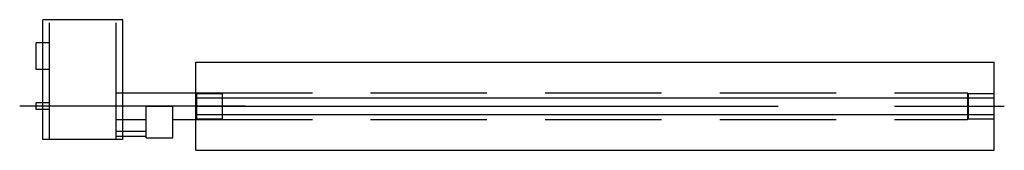
# Model space of a CAD drawing. Units: inches. Extents: x -27 to 122, y 0 to 20.
import ezdxf

# ---------------------------------------------------------------- set-up
doc = ezdxf.new("R2010")
doc.units = ezdxf.units.IN
doc.header["$LTSCALE"] = 70
doc.header["$MEASUREMENT"] = 0
doc.linetypes.add('CENTER', pattern=[2, 1.25, -0.25, 0.25, -0.25])
doc.linetypes.add('HIDDEN', pattern=[0.375, 0.25, -0.125])
for name, color, linetype in [('Burner', 4, 'Continuous'), ('BURNER Radiant Tubes', 3, 'HIDDEN'), ('Center Lines', 2, 'CENTER'), ('COMBUSTION Radiant Tubes', 1, 'HIDDEN'), ('COMBUSTION Reflector', 1, 'Continuous')]:
    doc.layers.add(name, color=color, linetype=linetype)

# ---------------------------------------------------------------- blocks, each defined once
blk = doc.blocks.new('4 in BURNER BOX')
at = {"layer": 'Burner'}
for p, q in [((27.66, 53.01), (15.66, 53.01)), ((15.66, 35.01), (15.66, 53.01)), ((27.66, 35.01), (27.66, 53.01)), ((14.66, 45.51), (14.66, 49.51)), ((15.66, 49.51), (14.66, 49.51)), ((15.66, 45.51), (14.66, 45.51)), ((14.66, 39.51), (14.66, 40.51)), ((15.66, 40.51), (14.66, 40.51)), ((31.16, 35.26), (31.16, 40.01)), ((31.16, 40.01), (35.16, 40.01)), ((35.16, 35.26), (35.16, 40.01)), ((15.66, 39.51), (14.66, 39.51)), ((27.66, 36.27), (31.16, 36.27)), ((27.66, 35.01), (15.66, 35.01)), ((27.66, 35.52), (31.16, 35.52)), ((31.16, 35.26), (35.16, 35.26))]:
    blk.add_line(p, q, dxfattribs=at)
at = {"layer": 'Burner', "color": 253, "linetype": 'HIDDEN'}
for p, q in [((16.66, 35.01), (16.66, 53.01)), ((26.66, 35.01), (26.66, 53.01)), ((16.66, 49.51), (15.66, 49.51)), ((16.66, 45.51), (15.66, 45.51)), ((26.66, 42), (27.66, 42)), ((16.66, 40.51), (15.66, 40.51)), ((16.66, 39.51), (15.66, 39.51)), ((26.66, 38.02), (27.66, 38.02)), ((26.66, 36.27), (27.66, 36.27)), ((26.66, 35.52), (27.66, 35.52))]:
    blk.add_line(p, q, dxfattribs=at)
at = {"layer": 'BURNER Radiant Tubes', "linetype": 'Continuous'}
for p, q in [((27.66, 42), (38.66, 42)), ((38.66, 42), (38.66, 38.02)), ((27.66, 38.02), (31.16, 38.02)), ((35.16, 38.02), (38.66, 38.02))]:
    blk.add_line(p, q, dxfattribs=at)
at = {"layer": 'BURNER Radiant Tubes'}
for p, q in [((38.75, 41.91), (38.66, 42)), ((38.75, 41.91), (42.66, 41.91)), ((38.75, 41.91), (38.75, 38.1)), ((42.66, 38.1), (42.66, 41.91)), ((38.75, 38.1), (38.66, 38.02)), ((38.75, 38.1), (42.66, 38.1))]:
    blk.add_line(p, q, dxfattribs=at)
at = {"layer": 'Center Lines'}
blk.add_line((46.07, 40.01), (12.16, 40.01), dxfattribs=at)
blk = doc.blocks.new('4 in - 10 ft Assy')
at = {"layer": 'Center Lines'}
blk.add_line((10.32, 40.01), (131.84, 40.01), dxfattribs=at)
at = {"layer": 'COMBUSTION Radiant Tubes'}
for p, q in [((10.32, 42), (126.32, 42)), ((10.32, 38.02), (10.32, 42)), ((126.32, 42), (126.32, 38.02)), ((126.41, 41.91), (126.32, 42)), ((126.41, 41.91), (130.32, 41.91)), ((126.41, 41.91), (126.41, 38.1)), ((130.32, 38.1), (130.32, 41.91)), ((10.32, 38.02), (126.32, 38.02)), ((126.41, 38.1), (126.32, 38.02)), ((126.41, 38.1), (130.32, 38.1))]:
    blk.add_line(p, q, dxfattribs=at)
at = {"layer": 'COMBUSTION Reflector'}
for p, q in [((10.32, 46.63), (130.32, 46.63)), ((10.32, 33.38), (10.32, 46.63)), ((130.32, 33.38), (130.32, 46.63)), ((10.32, 41.26), (130.32, 41.26)), ((10.32, 38.76), (130.32, 38.76)), ((10.32, 33.38), (130.32, 33.38))]:
    blk.add_line(p, q, dxfattribs=at)
blk.add_blockref('4 in BURNER BOX', (-28.34, 0))

msp = doc.modelspace()

# ---------------------------------------------------------------- block references
msp.add_blockref('4 in - 10 ft Assy', (-10.32, -33.38))

doc.saveas('drawing.dxf')
